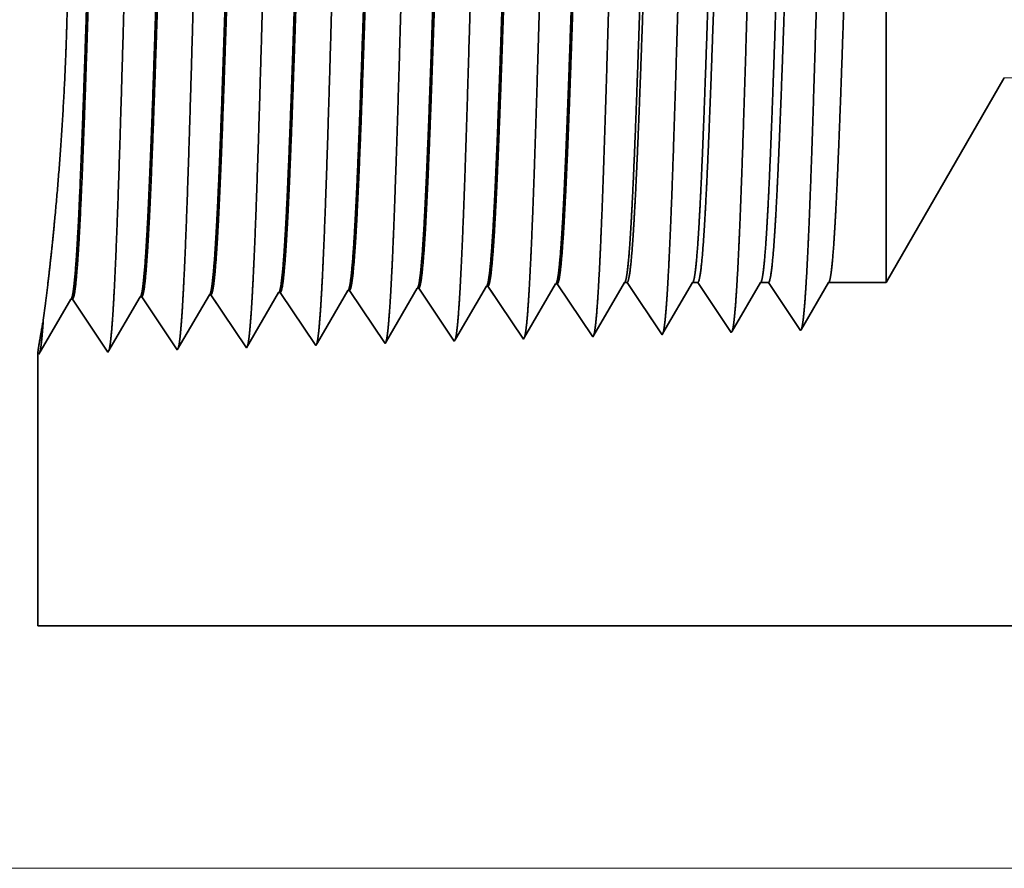
# Model space of a CAD drawing. Extents: x 0 to 10.8, y 0 to 8.3.
# Drawn here: x 1.9 to 2.5, y 0.9 to 1.4 of the extents above; entities that cross this region are included whole.
import ezdxf

# ---------------------------------------------------------------- set-up
doc = ezdxf.new("R2010")
doc.units = 0
doc.header["$MEASUREMENT"] = 0
doc.layers.get('0').update_dxf_attribs({"lineweight": 13})

# ---------------------------------------------------------------- blocks, each defined once
blk = doc.blocks.new('BLOCK19')
at = {"color": 7, "lineweight": 13, "ltscale": 0.03937}
blk.add_line((-1.1237, 0), (-3.1998, 0), dxfattribs=at)
blk = doc.blocks.new('BLOCK27')
at = {"color": 7, "lineweight": 5, "ltscale": 0.006089}
blk.add_line((-1.565, 0.6041), (-1.4432, 0.815), dxfattribs=at)
at = {"color": 7, "lineweight": 5, "ltscale": 0.03937}
for p, q in [((-1.4432, 0.815), (-0.5485, 0.815)), ((-1, 0.25), (-2.44, 0.25))]:
    blk.add_line(p, q, dxfattribs=at)
at = {"color": 7, "lineweight": 5, "ltscale": 0.000226006}
for p, q in [((-1.9819, 0.5925), (-1.9774, 0.6003)), ((-1.9956, 0.5691), (-1.991, 0.5769)), ((-2.0092, 0.5457), (-2.0047, 0.5535))]:
    blk.add_line(p, q, dxfattribs=at)
at = {"color": 7, "lineweight": 5, "ltscale": 4.1396e-05}
blk.add_line((-1.9774, 0.6003), (-1.9757, 0.6004), dxfattribs=at)
at = {"color": 7, "lineweight": 5, "ltscale": 0.000235171}
for p, q in [((-1.9757, 0.6004), (-1.9705, 0.5926)), ((-1.9043, 0.6026), (-1.8991, 0.5948))]:
    blk.add_line(p, q, dxfattribs=at)
at = {"color": 7, "lineweight": 5, "ltscale": 0.00022688}
for p, q in [((-1.9105, 0.5947), (-1.906, 0.6026)), ((-1.9242, 0.5712), (-1.9197, 0.579))]:
    blk.add_line(p, q, dxfattribs=at)
at = {"color": 7, "lineweight": 5, "ltscale": 4.13848e-05}
blk.add_line((-1.906, 0.6026), (-1.9043, 0.6026), dxfattribs=at)
at = {"color": 7, "lineweight": 5, "ltscale": 0.000224557}
for p, q in [((-1.8395, 0.5963), (-1.835, 0.6041)), ((-1.853, 0.573), (-1.8485, 0.5808)), ((-1.8621, 0.5575), (-1.8576, 0.5653)), ((-1.8666, 0.5497), (-1.8621, 0.5575))]:
    blk.add_line(p, q, dxfattribs=at)
at = {"color": 7, "lineweight": 5, "ltscale": 6.52666e-05}
blk.add_line((-1.835, 0.6041), (-1.8324, 0.6041), dxfattribs=at)
at = {"color": 7, "lineweight": 5, "ltscale": 0.000270429}
for p, q in [((-1.8324, 0.6041), (-1.8263, 0.5951)), ((-1.8143, 0.5771), (-1.8083, 0.5681))]:
    blk.add_line(p, q, dxfattribs=at)
at = {"color": 7, "lineweight": 5, "ltscale": 0.000215939}
for p, q in [((-1.7692, 0.5966), (-1.7648, 0.6041)), ((-1.7822, 0.5742), (-1.7779, 0.5817)), ((-1.7866, 0.5667), (-1.7822, 0.5742)), ((-1.7953, 0.5518), (-1.7909, 0.5593))]:
    blk.add_line(p, q, dxfattribs=at)
at = {"color": 7, "lineweight": 5, "ltscale": 0.000135114}
blk.add_line((-1.7648, 0.6041), (-1.7594, 0.6041), dxfattribs=at)
at = {"color": 7, "lineweight": 5, "ltscale": 0.000259238}
for p, q in [((-1.7594, 0.6041), (-1.7537, 0.5954)), ((-1.7479, 0.5868), (-1.7421, 0.5782)), ((-1.7421, 0.5782), (-1.7364, 0.5696)), ((-1.7364, 0.5696), (-1.7306, 0.561))]:
    blk.add_line(p, q, dxfattribs=at)
at = {"color": 7, "lineweight": 5, "ltscale": 0.000207233}
for p, q in [((-1.6989, 0.5969), (-1.6947, 0.6041)), ((-1.7114, 0.5754), (-1.7072, 0.5826))]:
    blk.add_line(p, q, dxfattribs=at)
at = {"color": 7, "lineweight": 5, "ltscale": 0.000204961}
blk.add_line((-1.6947, 0.6041), (-1.6865, 0.6041), dxfattribs=at)
at = {"color": 7, "lineweight": 5, "ltscale": 0.000248047}
for p, q in [((-1.6865, 0.6041), (-1.681, 0.5958)), ((-1.67, 0.5793), (-1.6644, 0.5711)), ((-1.6644, 0.5711), (-1.6589, 0.5628)), ((-1.6589, 0.5628), (-1.6534, 0.5546))]:
    blk.add_line(p, q, dxfattribs=at)
at = {"color": 7, "lineweight": 5, "ltscale": 0.000198454}
for p, q in [((-1.6286, 0.5972), (-1.6246, 0.6041)), ((-1.6366, 0.5835), (-1.6326, 0.5903)), ((-1.6446, 0.5698), (-1.6406, 0.5766))]:
    blk.add_line(p, q, dxfattribs=at)
at = {"color": 7, "lineweight": 5, "ltscale": 0.001489}
blk.add_line((-1.6246, 0.6041), (-1.565, 0.6041), dxfattribs=at)
at = {"color": 7, "lineweight": 5, "ltscale": 0.001646}
for p, q in [((-2.3677, 0.5323), (-2.3345, 0.5892)), ((-2.3329, 0.5892), (-2.2963, 0.5345)), ((-2.2963, 0.5345), (-2.2631, 0.5914)), ((-2.2248, 0.5367), (-2.1917, 0.5936)), ((-2.4391, 0.53), (-2.406, 0.5869)), ((-2.4043, 0.587), (-2.3677, 0.5323))]:
    blk.add_line(p, q, dxfattribs=at)
at = {"color": 7, "lineweight": 5, "ltscale": 4.14976e-05}
for p, q in [((-2.3345, 0.5892), (-2.3329, 0.5892)), ((-2.406, 0.5869), (-2.4043, 0.587))]:
    blk.add_line(p, q, dxfattribs=at)
at = {"color": 7, "lineweight": 5, "ltscale": 4.14638e-05}
blk.add_line((-2.2631, 0.5914), (-2.2615, 0.5915), dxfattribs=at)
at = {"color": 7, "lineweight": 5, "ltscale": 0.000235168}
blk.add_line((-2.2615, 0.5915), (-2.2562, 0.5836), dxfattribs=at)
at = {"color": 7, "lineweight": 5, "ltscale": 4.146e-05}
blk.add_line((-2.1917, 0.5936), (-2.19, 0.5937), dxfattribs=at)
at = {"color": 7, "lineweight": 5, "ltscale": 0.000235169}
for p, q in [((-2.19, 0.5937), (-2.1848, 0.5859)), ((-2.1186, 0.5959), (-2.1134, 0.5881)), ((-2.0472, 0.5982), (-2.0419, 0.5903))]:
    blk.add_line(p, q, dxfattribs=at)
at = {"color": 7, "lineweight": 5, "ltscale": 0.000223566}
for p, q in [((-2.1248, 0.5881), (-2.1203, 0.5959)), ((-2.1338, 0.5727), (-2.1293, 0.5804)), ((-2.1428, 0.5572), (-2.1383, 0.565))]:
    blk.add_line(p, q, dxfattribs=at)
at = {"color": 7, "lineweight": 5, "ltscale": 4.14186e-05}
blk.add_line((-2.1203, 0.5959), (-2.1186, 0.5959), dxfattribs=at)
at = {"color": 7, "lineweight": 5, "ltscale": 0.000224928}
blk.add_line((-2.0579, 0.5826), (-2.0534, 0.5903), dxfattribs=at)
at = {"color": 7, "lineweight": 5, "ltscale": 0.000224929}
for p, q in [((-2.0534, 0.5903), (-2.0488, 0.5981)), ((-2.0624, 0.5748), (-2.0579, 0.5826)), ((-2.0669, 0.567), (-2.0624, 0.5748)), ((-2.0805, 0.5437), (-2.076, 0.5515))]:
    blk.add_line(p, q, dxfattribs=at)
at = {"color": 7, "lineweight": 5, "ltscale": 4.14073e-05}
blk.add_line((-2.0488, 0.5981), (-2.0472, 0.5982), dxfattribs=at)
at = {"color": 7, "lineweight": 5, "ltscale": 0.000235184}
for p, q in [((-2.0419, 0.5903), (-2.0367, 0.5825)), ((-1.9705, 0.5926), (-1.9653, 0.5848)), ((-1.8991, 0.5948), (-1.8938, 0.587)), ((-2.2458, 0.568), (-2.2405, 0.5602)), ((-2.2301, 0.5446), (-2.2248, 0.5367))]:
    blk.add_line(p, q, dxfattribs=at)
at = {"color": 7, "lineweight": 5, "ltscale": 0.000226008}
for p, q in [((-1.9865, 0.5847), (-1.9819, 0.5925)), ((-2.0001, 0.5613), (-1.9956, 0.5691))]:
    blk.add_line(p, q, dxfattribs=at)
at = {"color": 7, "lineweight": 5, "ltscale": 0.000226881}
for p, q in [((-1.9151, 0.5869), (-1.9105, 0.5947)), ((-1.9334, 0.5555), (-1.9288, 0.5634))]:
    blk.add_line(p, q, dxfattribs=at)
at = {"color": 7, "lineweight": 5, "ltscale": 0.000224558}
blk.add_line((-1.844, 0.5885), (-1.8395, 0.5963), dxfattribs=at)
at = {"color": 7, "lineweight": 5, "ltscale": 0.000270431}
blk.add_line((-1.8263, 0.5951), (-1.8203, 0.5861), dxfattribs=at)
at = {"color": 7, "lineweight": 5, "ltscale": 0.00021594}
for p, q in [((-1.7779, 0.5817), (-1.7735, 0.5891)), ((-1.7909, 0.5593), (-1.7866, 0.5667))]:
    blk.add_line(p, q, dxfattribs=at)
at = {"color": 7, "lineweight": 5, "ltscale": 0.000215941}
blk.add_line((-1.7735, 0.5891), (-1.7692, 0.5966), dxfattribs=at)
at = {"color": 7, "lineweight": 5, "ltscale": 0.00025924}
blk.add_line((-1.7537, 0.5954), (-1.7479, 0.5868), dxfattribs=at)
at = {"color": 7, "lineweight": 5, "ltscale": 0.000207231}
for p, q in [((-1.7072, 0.5826), (-1.7031, 0.5897)), ((-1.7031, 0.5897), (-1.6989, 0.5969)), ((-1.7156, 0.5683), (-1.7114, 0.5754)), ((-1.7239, 0.5539), (-1.7197, 0.5611)), ((-1.7197, 0.5611), (-1.7156, 0.5683))]:
    blk.add_line(p, q, dxfattribs=at)
at = {"color": 7, "lineweight": 5, "ltscale": 0.000248046}
blk.add_line((-1.681, 0.5958), (-1.6755, 0.5876), dxfattribs=at)
at = {"color": 7, "lineweight": 5, "ltscale": 0.000198453}
blk.add_line((-1.6326, 0.5903), (-1.6286, 0.5972), dxfattribs=at)
at = {"color": 7, "lineweight": 5, "ltscale": 0.000235185}
for p, q in [((-2.2562, 0.5836), (-2.251, 0.5758)), ((-2.1848, 0.5859), (-2.1796, 0.5781)), ((-2.1134, 0.5881), (-2.1081, 0.5803)), ((-2.1081, 0.5803), (-2.1029, 0.5725)), ((-2.0367, 0.5825), (-2.0315, 0.5747)), ((-1.9653, 0.5848), (-1.96, 0.5769)), ((-1.8886, 0.5792), (-1.8834, 0.5714)), ((-2.1743, 0.5702), (-2.1691, 0.5624)), ((-1.9548, 0.5691), (-1.9496, 0.5613)), ((-2.0977, 0.5647), (-2.0924, 0.5568)), ((-2.0262, 0.5669), (-2.021, 0.5591)), ((-1.9496, 0.5613), (-1.9443, 0.5535)), ((-1.8781, 0.5635), (-1.8729, 0.5557)), ((-2.2353, 0.5524), (-2.2301, 0.5446)), ((-2.0158, 0.5513), (-2.0105, 0.5434)), ((-1.9443, 0.5535), (-1.9391, 0.5457)), ((-1.8729, 0.5557), (-1.8677, 0.5479))]:
    blk.add_line(p, q, dxfattribs=at)
at = {"color": 7, "lineweight": 5, "ltscale": 0.000223565}
for p, q in [((-2.1293, 0.5804), (-2.1248, 0.5881)), ((-2.1383, 0.565), (-2.1338, 0.5727)), ((-2.1518, 0.5418), (-2.1473, 0.5495))]:
    blk.add_line(p, q, dxfattribs=at)
at = {"color": 7, "lineweight": 5, "ltscale": 0.000226005}
for p, q in [((-1.991, 0.5769), (-1.9865, 0.5847)), ((-2.0047, 0.5535), (-2.0001, 0.5613))]:
    blk.add_line(p, q, dxfattribs=at)
at = {"color": 7, "lineweight": 5, "ltscale": 0.000226878}
for p, q in [((-1.9197, 0.579), (-1.9151, 0.5869)), ((-1.9379, 0.5477), (-1.9334, 0.5555))]:
    blk.add_line(p, q, dxfattribs=at)
at = {"color": 7, "lineweight": 5, "ltscale": 0.000235187}
blk.add_line((-1.8938, 0.587), (-1.8886, 0.5792), dxfattribs=at)
at = {"color": 7, "lineweight": 5, "ltscale": 0.000224559}
for p, q in [((-1.8485, 0.5808), (-1.844, 0.5885)), ((-1.8576, 0.5653), (-1.853, 0.573))]:
    blk.add_line(p, q, dxfattribs=at)
at = {"color": 7, "lineweight": 5, "ltscale": 0.00027043}
for p, q in [((-1.8203, 0.5861), (-1.8143, 0.5771)), ((-1.8083, 0.5681), (-1.8023, 0.5591))]:
    blk.add_line(p, q, dxfattribs=at)
at = {"color": 7, "lineweight": 5, "ltscale": 0.000248049}
blk.add_line((-1.6755, 0.5876), (-1.67, 0.5793), dxfattribs=at)
at = {"color": 7, "lineweight": 5, "ltscale": 0.000198452}
for p, q in [((-1.6406, 0.5766), (-1.6366, 0.5835)), ((-1.6486, 0.5629), (-1.6446, 0.5698)), ((-1.6525, 0.556), (-1.6486, 0.5629))]:
    blk.add_line(p, q, dxfattribs=at)
at = {"color": 7, "lineweight": 5, "ltscale": 0.000235183}
for p, q in [((-2.251, 0.5758), (-2.2458, 0.568)), ((-2.1796, 0.5781), (-2.1743, 0.5702)), ((-2.1029, 0.5725), (-2.0977, 0.5647)), ((-2.2405, 0.5602), (-2.2353, 0.5524)), ((-2.1691, 0.5624), (-2.1639, 0.5546)), ((-2.021, 0.5591), (-2.0158, 0.5513)), ((-2.1639, 0.5546), (-2.1586, 0.5468)), ((-2.0924, 0.5568), (-2.0872, 0.549))]:
    blk.add_line(p, q, dxfattribs=at)
at = {"color": 7, "lineweight": 5, "ltscale": 0.000235186}
for p, q in [((-2.0315, 0.5747), (-2.0262, 0.5669)), ((-1.96, 0.5769), (-1.9548, 0.5691)), ((-1.8834, 0.5714), (-1.8781, 0.5635)), ((-2.0872, 0.549), (-2.082, 0.5412)), ((-2.1586, 0.5468), (-2.1534, 0.539))]:
    blk.add_line(p, q, dxfattribs=at)
at = {"color": 7, "lineweight": 5, "ltscale": 0.000226879}
blk.add_line((-1.9288, 0.5634), (-1.9242, 0.5712), dxfattribs=at)
at = {"color": 7, "lineweight": 5, "ltscale": 0.00022493}
blk.add_line((-2.076, 0.5515), (-2.0715, 0.5592), dxfattribs=at)
at = {"color": 7, "lineweight": 5, "ltscale": 0.000224927}
blk.add_line((-2.0715, 0.5592), (-2.0669, 0.567), dxfattribs=at)
at = {"color": 7, "lineweight": 5, "ltscale": 0.000270428}
blk.add_line((-1.8023, 0.5591), (-1.7963, 0.5501), dxfattribs=at)
at = {"color": 7, "lineweight": 5, "ltscale": 0.000259237}
blk.add_line((-1.7306, 0.561), (-1.7248, 0.5524), dxfattribs=at)
at = {"color": 7, "lineweight": 5, "ltscale": 0.000223564}
blk.add_line((-2.1473, 0.5495), (-2.1428, 0.5572), dxfattribs=at)
at = {"color": 7, "lineweight": 5, "ltscale": 5.30749e-05}
blk.add_line((-1.8677, 0.5479), (-1.8666, 0.5497), dxfattribs=at)
at = {"color": 7, "lineweight": 5, "ltscale": 4.88264e-05}
blk.add_line((-1.7963, 0.5501), (-1.7953, 0.5518), dxfattribs=at)
at = {"color": 7, "lineweight": 5, "ltscale": 4.52065e-05}
blk.add_line((-1.7248, 0.5524), (-1.7239, 0.5539), dxfattribs=at)
at = {"color": 7, "lineweight": 5, "ltscale": 4.2082e-05}
blk.add_line((-1.6534, 0.5546), (-1.6525, 0.556), dxfattribs=at)
at = {"color": 7, "lineweight": 5, "ltscale": 8.1317e-05}
blk.add_line((-2.1534, 0.539), (-2.1518, 0.5418), dxfattribs=at)
at = {"color": 7, "lineweight": 5, "ltscale": 7.17777e-05}
blk.add_line((-2.082, 0.5412), (-2.0805, 0.5437), dxfattribs=at)
at = {"color": 7, "lineweight": 5, "ltscale": 6.42385e-05}
blk.add_line((-2.0105, 0.5434), (-2.0092, 0.5457), dxfattribs=at)
at = {"color": 7, "lineweight": 5, "ltscale": 5.81275e-05}
blk.add_line((-1.9391, 0.5457), (-1.9379, 0.5477), dxfattribs=at)
at = {"color": 7, "lineweight": 5, "ltscale": 0.007034}
blk.add_line((-2.44, 0.25), (-2.44, 0.5314), dxfattribs=at)
at = {"color": 7, "lineweight": 5, "ltscale": 4.01111e-05}
blk.add_line((-2.44, 0.5314), (-2.4391, 0.53), dxfattribs=at)

msp = doc.modelspace()

# ---------------------------------------------------------------- linework, layer by layer
at = {"color": 7, "lineweight": 35, "ltscale": 0.007911}
msp.add_line((2.46374, 1.24047), (2.46374, 1.55693), dxfattribs=at)
at = {"color": 7, "lineweight": 35, "ltscale": 0.003877}
msp.add_line((2.54128, 1.37478), (2.46374, 1.24047), dxfattribs=at)
at = {"color": 7, "lineweight": 35, "ltscale": 0.000996492}
msp.add_line((2.09012, 1.20081), (2.11018, 1.23525), dxfattribs=at)
at = {"color": 7, "lineweight": 35, "ltscale": 2.63739e-05}
msp.add_line((2.11123, 1.23529), (2.11018, 1.23525), dxfattribs=at)
at = {"color": 7, "lineweight": 35, "ltscale": 0.001048}
for p, q in [((2.11123, 1.23529), (2.13456, 1.20044)), ((2.15672, 1.23671), (2.18004, 1.20186)), ((2.2022, 1.23813), (2.22552, 1.20328)), ((2.24768, 1.23955), (2.27101, 1.20471)), ((1.90715, 1.19334), (1.92825, 1.22957)), ((1.92931, 1.2296), (1.95263, 1.19476)), ((1.95263, 1.19476), (1.97373, 1.23099)), ((1.97479, 1.23102), (1.99811, 1.19618)), ((1.99811, 1.19618), (2.01921, 1.23241)), ((2.02027, 1.23244), (2.04359, 1.1976)), ((2.04359, 1.1976), (2.0647, 1.23383)), ((2.06575, 1.23387), (2.08908, 1.19902))]:
    msp.add_line(p, q, dxfattribs=at)
at = {"color": 7, "lineweight": 35, "ltscale": 0.001003}
msp.add_line((2.13548, 1.20202), (2.15566, 1.23668), dxfattribs=at)
at = {"color": 7, "lineweight": 35, "ltscale": 2.6367e-05}
msp.add_line((2.15672, 1.23671), (2.15566, 1.23668), dxfattribs=at)
at = {"color": 7, "lineweight": 35, "ltscale": 0.001007}
msp.add_line((2.18087, 1.20328), (2.20115, 1.2381), dxfattribs=at)
at = {"color": 7, "lineweight": 35, "ltscale": 2.63599e-05}
msp.add_line((2.2022, 1.23813), (2.20115, 1.2381), dxfattribs=at)
at = {"color": 7, "lineweight": 35, "ltscale": 0.001011}
msp.add_line((2.22627, 1.20456), (2.24663, 1.23952), dxfattribs=at)
at = {"color": 7, "lineweight": 35, "ltscale": 2.63528e-05}
msp.add_line((2.24768, 1.23955), (2.24663, 1.23952), dxfattribs=at)
at = {"color": 7, "lineweight": 35, "ltscale": 0.001001}
msp.add_line((2.27169, 1.20587), (2.29184, 1.24047), dxfattribs=at)
at = {"color": 7, "lineweight": 35, "ltscale": 4.15586e-05}
msp.add_line((2.29184, 1.24047), (2.2935, 1.24047), dxfattribs=at)
at = {"color": 7, "lineweight": 35, "ltscale": 0.001033}
msp.add_line((2.2935, 1.24047), (2.31649, 1.20613), dxfattribs=at)
at = {"color": 7, "lineweight": 35, "ltscale": 0.000962501}
msp.add_line((2.31711, 1.2072), (2.33649, 1.24047), dxfattribs=at)
at = {"color": 7, "lineweight": 35, "ltscale": 8.60338e-05}
msp.add_line((2.33649, 1.24047), (2.33993, 1.24047), dxfattribs=at)
at = {"color": 7, "lineweight": 35, "ltscale": 0.000990422}
msp.add_line((2.33993, 1.24047), (2.36197, 1.20755), dxfattribs=at)
at = {"color": 7, "lineweight": 35, "ltscale": 0.000923687}
msp.add_line((2.36255, 1.20854), (2.38115, 1.24047), dxfattribs=at)
at = {"color": 7, "lineweight": 35, "ltscale": 0.00013051}
msp.add_line((2.38115, 1.24047), (2.38637, 1.24047), dxfattribs=at)
at = {"color": 7, "lineweight": 35, "ltscale": 0.000947665}
msp.add_line((2.38637, 1.24047), (2.40745, 1.20897), dxfattribs=at)
at = {"color": 7, "lineweight": 35, "ltscale": 0.000884557}
msp.add_line((2.40799, 1.2099), (2.4258, 1.24047), dxfattribs=at)
at = {"color": 7, "lineweight": 35, "ltscale": 0.000948427}
msp.add_line((2.4258, 1.24047), (2.46374, 1.24047), dxfattribs=at)
at = {"color": 7, "lineweight": 35, "ltscale": 2.64247e-05}
msp.add_line((1.92931, 1.2296), (1.92825, 1.22957), dxfattribs=at)
at = {"color": 7, "lineweight": 35, "ltscale": 2.64248e-05}
msp.add_line((1.97479, 1.23102), (1.97373, 1.23099), dxfattribs=at)
at = {"color": 7, "lineweight": 35, "ltscale": 2.64035e-05}
msp.add_line((2.02027, 1.23244), (2.01921, 1.23241), dxfattribs=at)
at = {"color": 7, "lineweight": 35, "ltscale": 2.64002e-05}
msp.add_line((2.06575, 1.23387), (2.0647, 1.23383), dxfattribs=at)
at = {"color": 7, "lineweight": 35, "ltscale": 0.00027611}
msp.add_line((1.91016, 1.21565), (1.91157, 1.2266), dxfattribs=at)
at = {"color": 7, "lineweight": 35, "ltscale": 2.67953e-05}
msp.add_line((2.40745, 1.20897), (2.40799, 1.2099), dxfattribs=at)
at = {"color": 7, "lineweight": 35, "ltscale": 4.09033e-05}
msp.add_line((2.18004, 1.20186), (2.18087, 1.20328), dxfattribs=at)
at = {"color": 7, "lineweight": 35, "ltscale": 3.7012e-05}
msp.add_line((2.22552, 1.20328), (2.22627, 1.20456), dxfattribs=at)
at = {"color": 7, "lineweight": 35, "ltscale": 3.37944e-05}
msp.add_line((2.27101, 1.20471), (2.27169, 1.20587), dxfattribs=at)
at = {"color": 7, "lineweight": 35, "ltscale": 3.10896e-05}
msp.add_line((2.31649, 1.20613), (2.31711, 1.2072), dxfattribs=at)
at = {"color": 7, "lineweight": 35, "ltscale": 2.8784e-05}
msp.add_line((2.36197, 1.20755), (2.36255, 1.20854), dxfattribs=at)
at = {"color": 7, "lineweight": 35, "ltscale": 5.17779e-05}
msp.add_line((2.08908, 1.19902), (2.09012, 1.20081), dxfattribs=at)
at = {"color": 7, "lineweight": 35, "ltscale": 4.57047e-05}
msp.add_line((2.13456, 1.20044), (2.13548, 1.20202), dxfattribs=at)
at = {"color": 7, "lineweight": 35, "ltscale": 0.004479}
msp.add_line((1.90658, 1.19418), (1.90658, 1.01502), dxfattribs=at)
at = {"color": 7, "lineweight": 35, "ltscale": 2.55399e-05}
msp.add_line((1.90658, 1.19418), (1.90715, 1.19334), dxfattribs=at)
at = {"color": 7, "lineweight": 35, "ltscale": 0.03937}
msp.add_line((1.90658, 1.01502), (2.8235, 1.01502), dxfattribs=at)
for points in [[(2.11018, 1.23525, 0.242834), (2.11058, 1.23561)], [(2.15566, 1.23667, 0.242782), (2.15606, 1.23703)], [(2.20115, 1.23809, 0.242831), (2.20155, 1.23846)], [(2.24663, 1.23951, 0.242827), (2.24703, 1.23988)], [(2.29184, 1.24046, 0.251273), (2.29224, 1.24082)], [(2.33649, 1.24046, 0.251269), (2.33689, 1.24082)], [(2.38115, 1.24046, 0.25136), (2.38155, 1.24082)], [(2.4258, 1.24046, 0.251222), (2.4262, 1.24082)], [(1.92825, 1.22956, 0.243292), (1.92864, 1.22991)], [(1.97373, 1.23098, 0.24338), (1.97412, 1.23134)], [(2.01922, 1.23241, 0.243523), (2.01961, 1.23276)], [(2.0647, 1.23383, 0.243669), (2.06509, 1.23418)]]:
    msp.add_lwpolyline(points, format="xyb", dxfattribs=at)
for points, knots in [([(1.95625, 1.22664), (1.95794, 1.25568), (1.95944, 1.29695), (1.96081, 1.34125), (1.96333, 1.4297), (1.96581, 1.51964), (1.967, 1.56116), (1.96892, 1.62239), (1.97111, 1.67138), (1.97188, 1.68594), (1.97292, 1.70071), (1.97401, 1.70897), (1.97425, 1.71045), (1.9745, 1.71157), (1.97474, 1.71233)], [0, 0, 0, 0, 0, 0, 12.663462, 12.663462, 12.663462, 24.38657, 24.38657, 24.38657, 30.203845, 30.203845, 30.203845, 31.844187, 31.844187, 31.844187, 31.844187, 31.844187, 31.844187]), ([(2.00173, 1.22789), (2.00342, 1.25685), (2.00493, 1.29803), (2.0063, 1.34221), (2.00883, 1.4303), (2.01131, 1.51983), (2.0125, 1.56109), (2.01442, 1.62195), (2.01661, 1.67056), (2.01738, 1.685), (2.01842, 1.69955), (2.0195, 1.70764), (2.01974, 1.70908), (2.01998, 1.71016), (2.02022, 1.7109)], [0, 0, 0, 0, 0, 0, 12.623895, 12.623895, 12.623895, 24.27541, 24.27541, 24.27541, 30.061996, 30.061996, 30.061996, 31.656283, 31.656283, 31.656283, 31.656283, 31.656283, 31.656283]), ([(2.04721, 1.22913), (2.04891, 1.25801), (2.05042, 1.29911), (2.0518, 1.34317), (2.05432, 1.4309), (2.05681, 1.52002), (2.058, 1.56102), (2.05991, 1.6215), (2.06211, 1.66974), (2.06288, 1.68406), (2.06391, 1.69838), (2.065, 1.70632), (2.06523, 1.7077), (2.06547, 1.70876), (2.0657, 1.70948)], [0, 0, 0, 0, 0, 0, 12.584304, 12.584304, 12.584304, 24.164242, 24.164242, 24.164242, 29.920077, 29.920077, 29.920077, 31.470484, 31.470484, 31.470484, 31.470484, 31.470484, 31.470484]), ([(2.0927, 1.23038), (2.0944, 1.25918), (2.09591, 1.30019), (2.09729, 1.34413), (2.09982, 1.4315), (2.1023, 1.52021), (2.1035, 1.56096), (2.10541, 1.62105), (2.10761, 1.66891), (2.10838, 1.68312), (2.10941, 1.69722), (2.11049, 1.70499), (2.11072, 1.70633), (2.11095, 1.70735), (2.11118, 1.70805)], [0, 0, 0, 0, 0, 0, 12.54463, 12.54463, 12.54463, 24.052913, 24.052913, 24.052913, 29.77799, 29.77799, 29.77799, 31.284588, 31.284588, 31.284588, 31.284588, 31.284588, 31.284588]), ([(2.13818, 1.23163), (2.13942, 1.25248), (2.14055, 1.27978), (2.14161, 1.30996), (2.14403, 1.38582), (2.14628, 1.46687), (2.14758, 1.51305), (2.14965, 1.58364), (2.15198, 1.64415), (2.15284, 1.66344), (2.1541, 1.68617), (2.15546, 1.70007), (2.15586, 1.70319), (2.15626, 1.70539), (2.15666, 1.70663)], [0, 0, 0, 0, 0, 0, 9.081334, 9.081334, 9.081334, 21.82547, 21.82547, 21.82547, 28.485017, 28.485017, 28.485017, 31.112891, 31.112891, 31.112891, 31.112891, 31.112891, 31.112891]), ([(2.18366, 1.23288), (2.1849, 1.25369), (2.18604, 1.28095), (2.18711, 1.31109), (2.18952, 1.38667), (2.19178, 1.46739), (2.19308, 1.51327), (2.19515, 1.58344), (2.19748, 1.64352), (2.19834, 1.66267), (2.1996, 1.68511), (2.20096, 1.69878), (2.20135, 1.70183), (2.20174, 1.70398), (2.20214, 1.7052)], [0, 0, 0, 0, 0, 0, 9.060385, 9.060385, 9.060385, 21.729003, 21.729003, 21.729003, 28.349365, 28.349365, 28.349365, 30.927442, 30.927442, 30.927442, 30.927442, 30.927442, 30.927442]), ([(2.22914, 1.23412), (2.23039, 1.25489), (2.23154, 1.28212), (2.2326, 1.31222), (2.23502, 1.38753), (2.23728, 1.4679), (2.23857, 1.5135), (2.24064, 1.58323), (2.24298, 1.64289), (2.24384, 1.66189), (2.2451, 1.68404), (2.24645, 1.6975), (2.24684, 1.70047), (2.24722, 1.70257), (2.24762, 1.70377)], [0, 0, 0, 0, 0, 0, 9.039376, 9.039376, 9.039376, 21.632404, 21.632404, 21.632404, 28.213548, 28.213548, 28.213548, 30.741959, 30.741959, 30.741959, 30.741959, 30.741959, 30.741959]), ([(2.27463, 1.23537), (2.27588, 1.2561), (2.27703, 1.2833), (2.2781, 1.31335), (2.28052, 1.38838), (2.28278, 1.46841), (2.28407, 1.51372), (2.28614, 1.58303), (2.28849, 1.64226), (2.28934, 1.66112), (2.29059, 1.68297), (2.29195, 1.69621), (2.29232, 1.6991), (2.29271, 1.70116), (2.29309, 1.70235)], [0, 0, 0, 0, 0, 0, 9.018281, 9.018281, 9.018281, 21.535641, 21.535641, 21.535641, 28.077541, 28.077541, 28.077541, 30.556433, 30.556433, 30.556433, 30.556433, 30.556433, 30.556433]), ([(2.32011, 1.23662), (2.32136, 1.25731), (2.32252, 1.28447), (2.32359, 1.31448), (2.32601, 1.38923), (2.32828, 1.46891), (2.32957, 1.51394), (2.33164, 1.58282), (2.33399, 1.64162), (2.33484, 1.66034), (2.33609, 1.6819), (2.33744, 1.69492), (2.33781, 1.69774), (2.33819, 1.69976), (2.33857, 1.70092)], [0, 0, 0, 0, 0, 0, 8.99716, 8.99716, 8.99716, 21.438827, 21.438827, 21.438827, 27.941441, 27.941441, 27.941441, 30.370918, 30.370918, 30.370918, 30.370918, 30.370918, 30.370918]), ([(2.36559, 1.23786), (2.36685, 1.25851), (2.36801, 1.28564), (2.36908, 1.31561), (2.37151, 1.39008), (2.37378, 1.46942), (2.37507, 1.51416), (2.37714, 1.58261), (2.37949, 1.64099), (2.38035, 1.65956), (2.38159, 1.68083), (2.38294, 1.69363), (2.3833, 1.69638), (2.38368, 1.69835), (2.38405, 1.6995)], [0, 0, 0, 0, 0, 0, 8.975994, 8.975994, 8.975994, 21.341925, 21.341925, 21.341925, 27.805222, 27.805222, 27.805222, 30.185397, 30.185397, 30.185397, 30.185397, 30.185397, 30.185397]), ([(2.41107, 1.23911), (2.41234, 1.25972), (2.4135, 1.28682), (2.41458, 1.31674), (2.417, 1.39093), (2.41928, 1.46993), (2.42057, 1.51437), (2.42264, 1.58241), (2.42499, 1.64035), (2.42585, 1.65877), (2.42709, 1.67976), (2.42843, 1.69234), (2.42879, 1.69502), (2.42916, 1.69694), (2.42953, 1.69807)], [0, 0, 0, 0, 0, 0, 8.954775, 8.954775, 8.954775, 21.244876, 21.244876, 21.244876, 27.668817, 27.668817, 27.668817, 29.999835, 29.999835, 29.999835, 29.999835, 29.999835, 29.999835]), ([(1.95099, 1.67848), (1.95034, 1.67849), (1.94968, 1.67623), (1.94903, 1.67168), (1.94722, 1.65286), (1.9455, 1.62014), (1.94442, 1.59439), (1.94196, 1.52848), (1.93961, 1.45414), (1.93822, 1.40996), (1.93619, 1.34835), (1.93404, 1.29683), (1.93333, 1.28157), (1.93261, 1.26821), (1.93187, 1.25719)], [0, 0, 0, 0, 0, 0, 6.134008, 6.134008, 6.134008, 17.347192, 17.347192, 17.347192, 32.696192, 32.696192, 32.696192, 39.984333, 39.984333, 39.984333, 39.984333, 39.984333, 39.984333]), ([(1.95169, 1.67818), (1.95105, 1.67722), (1.9504, 1.67405), (1.94977, 1.66869), (1.9483, 1.65166), (1.9469, 1.62581), (1.94611, 1.60849), (1.94358, 1.54652), (1.9412, 1.47164), (1.93953, 1.41729), (1.93728, 1.34775), (1.93487, 1.29205), (1.93423, 1.27879), (1.93359, 1.26707), (1.93293, 1.25723)], [0, 0, 0, 0, 0, 0, 6.019106, 6.019106, 6.019106, 14.09275, 14.09275, 14.09275, 32.715417, 32.715417, 32.715417, 39.209453, 39.209453, 39.209453, 39.209453, 39.209453, 39.209453]), ([(1.99647, 1.67705), (1.99582, 1.67707), (1.99516, 1.67481), (1.99451, 1.67026), (1.99269, 1.65143), (1.99097, 1.61869), (1.98987, 1.59292), (1.98741, 1.52716), (1.98506, 1.45306), (1.98366, 1.40891), (1.98164, 1.348), (1.97949, 1.29719), (1.9788, 1.28229), (1.97808, 1.26923), (1.97735, 1.25844)], [0, 0, 0, 0, 0, 0, 6.135589, 6.135589, 6.135589, 17.359491, 17.359491, 17.359491, 32.660082, 32.660082, 32.660082, 39.82169, 39.82169, 39.82169, 39.82169, 39.82169, 39.82169]), ([(1.99717, 1.67676), (1.99653, 1.6758), (1.99588, 1.67262), (1.99524, 1.66726), (1.99377, 1.65022), (1.99236, 1.62435), (1.99157, 1.60702), (1.99008, 1.57064), (1.98864, 1.52983), (1.98795, 1.50936), (1.98628, 1.45832), (1.98462, 1.40666), (1.98361, 1.37621), (1.98201, 1.33103), (1.98033, 1.2926), (1.9797, 1.27961), (1.97906, 1.26814), (1.97841, 1.25848)], [0, 0, 0, 0, 0, 0, 6.02087, 6.02087, 6.02087, 14.101601, 14.101601, 14.101601, 21.702927, 21.702927, 21.702927, 32.740167, 32.740167, 32.740167, 39.133236, 39.133236, 39.133236, 39.133236, 39.133236, 39.133236]), ([(2.04196, 1.67563), (2.0413, 1.67565), (2.04064, 1.67339), (2.03999, 1.66883), (2.03816, 1.65), (2.03643, 1.61725), (2.03533, 1.59146), (2.03351, 1.54299), (2.03175, 1.49005), (2.03099, 1.46694), (2.02919, 1.41118), (2.02736, 1.35718), (2.02626, 1.32711), (2.02491, 1.29507), (2.0235, 1.27012), (2.02328, 1.26644), (2.02306, 1.26296), (2.02283, 1.25968)], [0, 0, 0, 0, 0, 0, 6.137308, 6.137308, 6.137308, 17.372293, 17.372293, 17.372293, 25.696143, 25.696143, 25.696143, 37.58496, 37.58496, 37.58496, 39.763391, 39.763391, 39.763391, 39.763391, 39.763391, 39.763391]), ([(2.04265, 1.67534), (2.042, 1.67437), (2.04136, 1.67119), (2.04071, 1.66582), (2.03924, 1.64878), (2.03783, 1.6229), (2.03703, 1.60556), (2.03553, 1.56919), (2.03409, 1.52843), (2.0334, 1.50801), (2.03173, 1.4572), (2.03006, 1.40583), (2.02905, 1.37563), (2.02746, 1.33103), (2.02579, 1.29314), (2.02517, 1.28044), (2.02453, 1.26921), (2.02389, 1.25972)], [0, 0, 0, 0, 0, 0, 6.022748, 6.022748, 6.022748, 14.110836, 14.110836, 14.110836, 21.705296, 21.705296, 21.705296, 32.696525, 32.696525, 32.696525, 38.98806, 38.98806, 38.98806, 38.98806, 38.98806, 38.98806]), ([(2.08744, 1.67421), (2.08678, 1.67423), (2.08612, 1.67196), (2.08546, 1.66741), (2.08363, 1.64857), (2.08189, 1.6158), (2.08079, 1.58998), (2.07896, 1.54154), (2.07719, 1.48867), (2.07643, 1.46556), (2.07463, 1.41013), (2.07279, 1.35655), (2.07169, 1.3268), (2.07035, 1.29534), (2.06896, 1.27088), (2.06874, 1.26738), (2.06853, 1.26406), (2.06832, 1.26093)], [0, 0, 0, 0, 0, 0, 6.139146, 6.139146, 6.139146, 17.385582, 17.385582, 17.385582, 25.704551, 25.704551, 25.704551, 37.526584, 37.526584, 37.526584, 39.613946, 39.613946, 39.613946, 39.613946, 39.613946, 39.613946]), ([(2.08813, 1.67391), (2.08748, 1.67294), (2.08683, 1.66976), (2.08619, 1.66439), (2.0847, 1.64733), (2.08329, 1.62144), (2.08249, 1.60409), (2.08099, 1.56775), (2.07954, 1.52702), (2.07885, 1.50666), (2.07717, 1.45608), (2.07551, 1.405), (2.0745, 1.37506), (2.07291, 1.33104), (2.07125, 1.29369), (2.07063, 1.28127), (2.07001, 1.27028), (2.06937, 1.26097)], [0, 0, 0, 0, 0, 0, 6.024781, 6.024781, 6.024781, 14.120514, 14.120514, 14.120514, 21.708354, 21.708354, 21.708354, 32.654918, 32.654918, 32.654918, 38.845, 38.845, 38.845, 38.845, 38.845, 38.845]), ([(2.13292, 1.67279), (2.13226, 1.67281), (2.1316, 1.67054), (2.13094, 1.66599), (2.12909, 1.64714), (2.12736, 1.61436), (2.12625, 1.58851), (2.12441, 1.54009), (2.12263, 1.48728), (2.12187, 1.46419), (2.11989, 1.40368), (2.11787, 1.34549), (2.11657, 1.31149), (2.11521, 1.28268), (2.1138, 1.26218)], [0, 0, 0, 0, 0, 0, 6.141134, 6.141134, 6.141134, 17.39941, 17.39941, 17.39941, 25.714372, 25.714372, 25.714372, 39.440657, 39.440657, 39.440657, 39.440657, 39.440657, 39.440657]), ([(2.13361, 1.67249), (2.13296, 1.67152), (2.13231, 1.66833), (2.13166, 1.66296), (2.13017, 1.64589), (2.12875, 1.61998), (2.12794, 1.60262), (2.12644, 1.5663), (2.12499, 1.52562), (2.1243, 1.5053), (2.12262, 1.45496), (2.12095, 1.40417), (2.11994, 1.3745), (2.11836, 1.33104), (2.1167, 1.29425), (2.1161, 1.28211), (2.11548, 1.27134), (2.11486, 1.26222)], [0, 0, 0, 0, 0, 0, 6.026926, 6.026926, 6.026926, 14.130591, 14.130591, 14.130591, 21.712013, 21.712013, 21.712013, 32.61353, 32.61353, 32.61353, 38.701775, 38.701775, 38.701775, 38.701775, 38.701775, 38.701775]), ([(2.1784, 1.67137), (2.17774, 1.67139), (2.17707, 1.66912), (2.17641, 1.66457), (2.17523, 1.65248), (2.17408, 1.63467), (2.17359, 1.62595), (2.17249, 1.60404), (2.17139, 1.5781), (2.17082, 1.56335), (2.16986, 1.53744), (2.16894, 1.51094), (2.16862, 1.50171), (2.16786, 1.47915), (2.1671, 1.45627), (2.16672, 1.44492), (2.16595, 1.42199), (2.16519, 1.39944), (2.16486, 1.38993), (2.16377, 1.3591), (2.16263, 1.32922), (2.16187, 1.31075), (2.16089, 1.28995), (2.15991, 1.27312), (2.1597, 1.2697), (2.15949, 1.26647), (2.15928, 1.26342)], [0, 0, 0, 0, 0, 0, 6.143244, 6.143244, 6.143244, 11.160624, 11.160624, 11.160624, 16.96419, 16.96419, 16.96419, 21.189751, 21.189751, 21.189751, 25.324315, 25.324315, 25.324315, 29.584492, 29.584492, 29.584492, 37.085302, 37.085302, 37.085302, 39.12927, 39.12927, 39.12927, 39.12927, 39.12927, 39.12927]), ([(2.17909, 1.67107), (2.17844, 1.67009), (2.17778, 1.66691), (2.17713, 1.66152), (2.17596, 1.64813), (2.17483, 1.62931), (2.17433, 1.61995), (2.17319, 1.59613), (2.17207, 1.56845), (2.17147, 1.55257), (2.17051, 1.52612), (2.16958, 1.4991), (2.16922, 1.48842), (2.16849, 1.46644), (2.16775, 1.4443), (2.16738, 1.43319), (2.16665, 1.41134), (2.16591, 1.38995), (2.16552, 1.37883), (2.16447, 1.34962), (2.16337, 1.3215), (2.16263, 1.30423), (2.16172, 1.2858), (2.16082, 1.27082), (2.16066, 1.26826), (2.1605, 1.26581), (2.16034, 1.26347)], [0, 0, 0, 0, 0, 0, 6.029195, 6.029195, 6.029195, 11.087769, 11.087769, 11.087769, 17.211827, 17.211827, 17.211827, 21.221954, 21.221954, 21.221954, 25.274426, 25.274426, 25.274426, 29.2479, 29.2479, 29.2479, 36.470214, 36.470214, 36.470214, 38.03719, 38.03719, 38.03719, 38.03719, 38.03719, 38.03719]), ([(2.22389, 1.66995), (2.22322, 1.66997), (2.22255, 1.6677), (2.22189, 1.66314), (2.2207, 1.65106), (2.21955, 1.63325), (2.21906, 1.62454), (2.21795, 1.6026), (2.21685, 1.57663), (2.21627, 1.56187), (2.21531, 1.53599), (2.21438, 1.50955), (2.21407, 1.5004), (2.21331, 1.47795), (2.21254, 1.45521), (2.21217, 1.44394), (2.2114, 1.42118), (2.21064, 1.39883), (2.21031, 1.3893), (2.20922, 1.35875), (2.20808, 1.32916), (2.20732, 1.31091), (2.20635, 1.29051), (2.20538, 1.27399), (2.20517, 1.27071), (2.20497, 1.2676), (2.20476, 1.26467)], [0, 0, 0, 0, 0, 0, 6.145481, 6.145481, 6.145481, 11.164853, 11.164853, 11.164853, 16.981614, 16.981614, 16.981614, 21.194131, 21.194131, 21.194131, 25.312719, 25.312719, 25.312719, 29.545919, 29.545919, 29.545919, 37.004601, 37.004601, 37.004601, 38.980481, 38.980481, 38.980481, 38.980481, 38.980481, 38.980481]), ([(2.22457, 1.66964), (2.22391, 1.66867), (2.22326, 1.66548), (2.22261, 1.66009), (2.22143, 1.6467), (2.2203, 1.62787), (2.2198, 1.61851), (2.21864, 1.59464), (2.21752, 1.56692), (2.21691, 1.551), (2.21596, 1.52462), (2.21503, 1.49766), (2.21466, 1.4869), (2.21393, 1.46508), (2.21319, 1.44312), (2.21282, 1.43208), (2.21209, 1.41047), (2.21136, 1.38931), (2.21096, 1.37804), (2.20977, 1.34517), (2.2085, 1.31375), (2.2076, 1.294), (2.20672, 1.27768), (2.20582, 1.26472)], [0, 0, 0, 0, 0, 0, 6.031631, 6.031631, 6.031631, 11.090403, 11.090403, 11.090403, 17.237169, 17.237169, 17.237169, 21.219053, 21.219053, 21.219053, 25.255005, 25.255005, 25.255005, 29.186359, 29.186359, 29.186359, 37.892159, 37.892159, 37.892159, 37.892159, 37.892159, 37.892159]), ([(2.26937, 1.66853), (2.2687, 1.66854), (2.26803, 1.66628), (2.26736, 1.66172), (2.26617, 1.64964), (2.26502, 1.63183), (2.26453, 1.62312), (2.26341, 1.60116), (2.26231, 1.57516), (2.26172, 1.56037), (2.26076, 1.53455), (2.25983, 1.50817), (2.25951, 1.49906), (2.25875, 1.47674), (2.25799, 1.45414), (2.25761, 1.44294), (2.25685, 1.42038), (2.25609, 1.39823), (2.25575, 1.38865), (2.25467, 1.35839), (2.25353, 1.3291), (2.25276, 1.31106), (2.2518, 1.29105), (2.25084, 1.27487), (2.25064, 1.27172), (2.25044, 1.26874), (2.25025, 1.26592)], [0, 0, 0, 0, 0, 0, 6.14788, 6.14788, 6.14788, 11.169309, 11.169309, 11.169309, 17.000566, 17.000566, 17.000566, 21.196559, 21.196559, 21.196559, 25.299223, 25.299223, 25.299223, 29.502396, 29.502396, 29.502396, 36.919151, 36.919151, 36.919151, 38.825679, 38.825679, 38.825679, 38.825679, 38.825679, 38.825679]), ([(2.27005, 1.66822), (2.26939, 1.66724), (2.26873, 1.66405), (2.26808, 1.65865), (2.2669, 1.64526), (2.26576, 1.62644), (2.26526, 1.61706), (2.2641, 1.59315), (2.26297, 1.56538), (2.26236, 1.54942), (2.2614, 1.52316), (2.26047, 1.4963), (2.2601, 1.48528), (2.25936, 1.46367), (2.25863, 1.44193), (2.25826, 1.43098), (2.25753, 1.40958), (2.2568, 1.38866), (2.25639, 1.37724), (2.25521, 1.34491), (2.25396, 1.31405), (2.25307, 1.29471), (2.2522, 1.2787), (2.2513, 1.26597)], [0, 0, 0, 0, 0, 0, 6.034206, 6.034206, 6.034206, 11.093168, 11.093168, 11.093168, 17.263575, 17.263575, 17.263575, 21.200977, 21.200977, 21.200977, 25.220386, 25.220386, 25.220386, 29.1109, 29.1109, 29.1109, 37.693807, 37.693807, 37.693807, 37.693807, 37.693807, 37.693807]), ([(1.91157, 1.2266), (1.91393, 1.24539), (1.9166, 1.26884), (1.91911, 1.29473), (1.92299, 1.3441), (1.92538, 1.39673), (1.92609, 1.42048), (1.92679, 1.46928), (1.92596, 1.51823), (1.92516, 1.5429), (1.92398, 1.56722), (1.92251, 1.59091)], [0, 0, 0, 0, 0, 0, 10.267967, 10.267967, 10.267967, 18.547652, 18.547652, 18.547652, 27.052326, 27.052326, 27.052326, 27.052326, 27.052326, 27.052326]), ([(2.30655, 1.55693), (2.30611, 1.54509), (2.30566, 1.53287), (2.30521, 1.52), (2.30457, 1.50145), (2.30393, 1.48244), (2.30372, 1.47593), (2.30339, 1.46601), (2.30305, 1.45599), (2.30294, 1.4526), (2.30184, 1.41936), (2.30073, 1.38632), (2.29973, 1.35781), (2.29828, 1.32018), (2.29675, 1.28908), (2.2963, 1.28077), (2.29585, 1.27326), (2.29539, 1.26663)], [0, 0, 0, 0, 0, 0, 4.620713, 4.620713, 4.620713, 6.991159, 6.991159, 6.991159, 8.19469, 8.19469, 8.19469, 18.813993, 18.813993, 18.813993, 23.09396, 23.09396, 23.09396, 23.09396, 23.09396, 23.09396]), ([(2.3088, 1.55693), (2.30834, 1.5451), (2.30788, 1.5329), (2.30741, 1.51998), (2.30674, 1.50147), (2.30608, 1.48249), (2.30585, 1.47598), (2.30551, 1.46607), (2.30517, 1.45605), (2.30505, 1.45267), (2.3039, 1.41943), (2.30275, 1.38638), (2.30171, 1.35789), (2.3002, 1.32026), (2.29861, 1.28914), (2.29814, 1.28083), (2.29767, 1.27331), (2.2972, 1.26668)], [0, 0, 0, 0, 0, 0, 4.603855, 4.603855, 4.603855, 6.968087, 6.968087, 6.968087, 8.168779, 8.168779, 8.168779, 18.762997, 18.762997, 18.762997, 23.031077, 23.031077, 23.031077, 23.031077, 23.031077, 23.031077]), ([(2.35121, 1.55693), (2.35076, 1.54508), (2.35032, 1.53286), (2.34987, 1.52), (2.34923, 1.50145), (2.34859, 1.48243), (2.34837, 1.47592), (2.34804, 1.466), (2.34771, 1.45598), (2.3476, 1.4526), (2.34649, 1.41936), (2.34539, 1.38632), (2.34438, 1.35781), (2.34293, 1.32018), (2.3414, 1.28908), (2.34096, 1.28077), (2.3405, 1.27326), (2.34004, 1.26663)], [0, 0, 0, 0, 0, 0, 4.61127, 4.61127, 4.61127, 6.976227, 6.976227, 6.976227, 8.176981, 8.176981, 8.176981, 18.770802, 18.770802, 18.770802, 23.038243, 23.038243, 23.038243, 23.038243, 23.038243, 23.038243]), ([(2.35524, 1.55693), (2.35477, 1.54509), (2.35431, 1.53288), (2.35384, 1.52), (2.35318, 1.50147), (2.35251, 1.48247), (2.35229, 1.47596), (2.35194, 1.46605), (2.3516, 1.45603), (2.35148, 1.45265), (2.35033, 1.41941), (2.34918, 1.38638), (2.34814, 1.35789), (2.34663, 1.32026), (2.34504, 1.28914), (2.34458, 1.28083), (2.34411, 1.27331), (2.34363, 1.26668)], [0, 0, 0, 0, 0, 0, 4.596592, 4.596592, 4.596592, 6.955373, 6.955373, 6.955373, 8.153215, 8.153215, 8.153215, 18.721142, 18.721142, 18.721142, 22.976354, 22.976354, 22.976354, 22.976354, 22.976354, 22.976354]), ([(2.39586, 1.55693), (2.39541, 1.54508), (2.39497, 1.53284), (2.39452, 1.52002), (2.39388, 1.50145), (2.39324, 1.48242), (2.39303, 1.4759), (2.3927, 1.46598), (2.39236, 1.45596), (2.39225, 1.45258), (2.39115, 1.41934), (2.39004, 1.38631), (2.38904, 1.35781), (2.38759, 1.32018), (2.38606, 1.28908), (2.38561, 1.28077), (2.38516, 1.27326), (2.3847, 1.26663)], [0, 0, 0, 0, 0, 0, 4.6036, 4.6036, 4.6036, 6.963141, 6.963141, 6.963141, 8.16105, 8.16105, 8.16105, 18.728574, 18.728574, 18.728574, 22.983126, 22.983126, 22.983126, 22.983126, 22.983126, 22.983126]), ([(2.40167, 1.55693), (2.4012, 1.54509), (2.40074, 1.53288), (2.40027, 1.52), (2.39961, 1.50147), (2.39895, 1.48248), (2.39872, 1.47597), (2.39838, 1.46605), (2.39803, 1.45604), (2.39792, 1.45265), (2.39677, 1.41942), (2.39562, 1.38639), (2.39458, 1.3579), (2.39307, 1.32027), (2.39148, 1.28914), (2.39101, 1.28083), (2.39054, 1.27331), (2.39006, 1.26668)], [0, 0, 0, 0, 0, 0, 4.585512, 4.585512, 4.585512, 6.938756, 6.938756, 6.938756, 8.133882, 8.133882, 8.133882, 18.677091, 18.677091, 18.677091, 22.920121, 22.920121, 22.920121, 22.920121, 22.920121, 22.920121]), ([(2.44052, 1.55693), (2.44007, 1.54508), (2.43963, 1.53284), (2.43918, 1.52002), (2.43854, 1.50145), (2.4379, 1.48242), (2.43768, 1.47591), (2.43735, 1.46598), (2.43702, 1.45596), (2.4369, 1.45258), (2.4358, 1.41935), (2.43469, 1.38632), (2.43369, 1.35781), (2.43224, 1.32019), (2.43071, 1.28908), (2.43026, 1.28077), (2.42981, 1.27326), (2.42935, 1.26663)], [0, 0, 0, 0, 0, 0, 4.592647, 4.592647, 4.592647, 6.946682, 6.946682, 6.946682, 8.141885, 8.141885, 8.141885, 18.68475, 18.68475, 18.68475, 22.927134, 22.927134, 22.927134, 22.927134, 22.927134, 22.927134]), ([(2.27169, 1.20583), (2.27224, 1.20763), (2.27278, 1.21118), (2.27331, 1.21639), (2.27389, 1.22371), (2.27444, 1.2324), (2.2745, 1.23337), (2.27456, 1.23436), (2.27463, 1.23537)], [0, 0, 0, 0, 0, 0, 3.526875, 3.526875, 3.526875, 3.964379, 3.964379, 3.964379, 3.964379, 3.964379, 3.964379]), ([(2.31698, 1.20672), (2.3175, 1.20794), (2.31801, 1.21072), (2.31851, 1.21498), (2.31913, 1.22197), (2.31973, 1.23063), (2.31986, 1.23256), (2.31998, 1.23456), (2.32011, 1.23662)], [0, 0, 0, 0, 0, 0, 3.285271, 3.285271, 3.285271, 4.180931, 4.180931, 4.180931, 4.180931, 4.180931, 4.180931]), ([(2.3627, 1.20881), (2.36324, 1.21068), (2.36377, 1.21422), (2.36429, 1.21934), (2.36486, 1.2265), (2.36541, 1.23497), (2.36547, 1.23592), (2.36553, 1.23689), (2.36559, 1.23786)], [0, 0, 0, 0, 0, 0, 3.433397, 3.433397, 3.433397, 3.859086, 3.859086, 3.859086, 3.859086, 3.859086, 3.859086]), ([(2.40817, 1.21021), (2.40871, 1.21205), (2.40925, 1.21557), (2.40977, 1.22066), (2.41034, 1.2278), (2.41089, 1.23623), (2.41095, 1.23718), (2.41101, 1.23814), (2.41107, 1.23911)], [0, 0, 0, 0, 0, 0, 3.418748, 3.418748, 3.418748, 3.842692, 3.842692, 3.842692, 3.842692, 3.842692, 3.842692]), ([(2.04429, 1.19879), (2.04483, 1.20066), (2.04537, 1.20432), (2.0459, 1.20966), (2.04648, 1.21718), (2.04703, 1.22609), (2.04709, 1.22709), (2.04715, 1.2281), (2.04721, 1.22913)], [0, 0, 0, 0, 0, 0, 3.622361, 3.622361, 3.622361, 4.071476, 4.071476, 4.071476, 4.071476, 4.071476, 4.071476]), ([(2.08977, 1.20022), (2.09032, 1.20208), (2.09086, 1.20573), (2.09139, 1.21104), (2.09196, 1.21851), (2.09251, 1.22736), (2.09258, 1.22835), (2.09264, 1.22936), (2.0927, 1.23038)], [0, 0, 0, 0, 0, 0, 3.596694, 3.596694, 3.596694, 4.042635, 4.042635, 4.042635, 4.042635, 4.042635, 4.042635]), ([(2.13526, 1.20165), (2.1358, 1.20351), (2.13634, 1.20713), (2.13687, 1.21242), (2.13744, 1.21983), (2.138, 1.22862), (2.13806, 1.22961), (2.13812, 1.23061), (2.13818, 1.23163)], [0, 0, 0, 0, 0, 0, 3.57096, 3.57096, 3.57096, 4.013719, 4.013719, 4.013719, 4.013719, 4.013719, 4.013719]), ([(2.18074, 1.20307), (2.18129, 1.20493), (2.18183, 1.20854), (2.18235, 1.21379), (2.18293, 1.22116), (2.18348, 1.22989), (2.18354, 1.23087), (2.1836, 1.23187), (2.18366, 1.23288)], [0, 0, 0, 0, 0, 0, 3.545295, 3.545295, 3.545295, 3.98488, 3.98488, 3.98488, 3.98488, 3.98488, 3.98488]), ([(2.22623, 1.2045), (2.22677, 1.20636), (2.22731, 1.20995), (2.22784, 1.21517), (2.22841, 1.22249), (2.22896, 1.23116), (2.22902, 1.23213), (2.22908, 1.23312), (2.22914, 1.23412)], [0, 0, 0, 0, 0, 0, 3.519614, 3.519614, 3.519614, 3.956023, 3.956023, 3.956023, 3.956023, 3.956023, 3.956023]), ([(1.95331, 1.19594), (1.95386, 1.19781), (1.9544, 1.2015), (1.95493, 1.20691), (1.95551, 1.21452), (1.95607, 1.22355), (1.95613, 1.22457), (1.95619, 1.22559), (1.95625, 1.22664)], [0, 0, 0, 0, 0, 0, 3.673755, 3.673755, 3.673755, 4.129225, 4.129225, 4.129225, 4.129225, 4.129225, 4.129225]), ([(1.9988, 1.19736), (1.99935, 1.19923), (1.99989, 1.20291), (2.00042, 1.20829), (2.00099, 1.21585), (2.00155, 1.22482), (2.00161, 1.22583), (2.00167, 1.22685), (2.00173, 1.22789)], [0, 0, 0, 0, 0, 0, 3.648072, 3.648072, 3.648072, 4.100366, 4.100366, 4.100366, 4.100366, 4.100366, 4.100366])]:
    msp.add_open_spline(points, degree=5, knots=knots, dxfattribs=at)
for points in [[(2.06937, 1.26096), (2.06867, 1.25068), (2.06795, 1.24248), (2.06723, 1.23677), (2.06649, 1.23389), (2.06575, 1.23387)], [(2.1138, 1.26216), (2.11317, 1.25308), (2.11254, 1.24563), (2.11189, 1.24008), (2.11124, 1.23673), (2.11058, 1.23561)], [(2.11485, 1.26221), (2.11415, 1.252), (2.11343, 1.24385), (2.11271, 1.23817), (2.11197, 1.23531), (2.11124, 1.23529)], [(2.15928, 1.26341), (2.15866, 1.25439), (2.15802, 1.24699), (2.15737, 1.24148), (2.15672, 1.23815), (2.15607, 1.23703)], [(2.16034, 1.26345), (2.15963, 1.2533), (2.15892, 1.2452), (2.15819, 1.23958), (2.15745, 1.23673), (2.15672, 1.23671)], [(2.20476, 1.26465), (2.20414, 1.2557), (2.2035, 1.24835), (2.20286, 1.24289), (2.20221, 1.23957), (2.20155, 1.23845)], [(2.20582, 1.2647), (2.20512, 1.25462), (2.2044, 1.24657), (2.20367, 1.24098), (2.20294, 1.23816), (2.2022, 1.23813)], [(2.25025, 1.2659), (2.24962, 1.25701), (2.24899, 1.24972), (2.24834, 1.24429), (2.24769, 1.241), (2.24704, 1.23988)], [(2.2513, 1.26595), (2.2506, 1.25593), (2.24988, 1.24793), (2.24916, 1.24238), (2.24842, 1.23958), (2.24768, 1.23955)], [(2.29539, 1.26663), (2.29478, 1.25783), (2.29416, 1.25059), (2.29352, 1.24519), (2.29288, 1.24192), (2.29224, 1.24082)], [(2.2972, 1.26668), (2.29648, 1.25674), (2.29575, 1.2488), (2.29501, 1.24325), (2.29425, 1.24048), (2.2935, 1.24047)], [(2.34004, 1.26663), (2.33943, 1.25783), (2.33881, 1.25059), (2.33818, 1.24519), (2.33754, 1.24192), (2.3369, 1.24082)], [(2.34363, 1.26668), (2.34291, 1.25674), (2.34218, 1.24879), (2.34144, 1.24326), (2.34069, 1.24048), (2.33993, 1.24047)], [(2.3847, 1.26663), (2.38409, 1.25783), (2.38347, 1.2506), (2.38283, 1.24519), (2.38219, 1.24192), (2.38155, 1.24082)], [(2.39006, 1.26668), (2.38935, 1.25675), (2.38862, 1.2488), (2.38787, 1.24326), (2.38712, 1.24048), (2.38637, 1.24047)], [(2.42935, 1.26663), (2.42874, 1.25783), (2.42812, 1.25059), (2.42749, 1.24519), (2.42685, 1.24192), (2.42621, 1.24082)], [(1.93187, 1.25718), (1.93124, 1.24784), (1.9306, 1.24017), (1.92996, 1.23447), (1.9293, 1.23104), (1.92864, 1.22991)], [(1.93293, 1.25722), (1.93222, 1.24675), (1.93151, 1.23839), (1.93078, 1.23256), (1.93004, 1.22963), (1.92931, 1.2296)], [(1.97735, 1.25843), (1.97673, 1.24915), (1.97609, 1.24153), (1.97544, 1.23588), (1.97478, 1.23246), (1.97413, 1.23133)], [(1.97841, 1.25846), (1.97771, 1.24806), (1.97699, 1.23975), (1.97626, 1.23396), (1.97553, 1.23105), (1.97479, 1.23102)], [(2.02283, 1.25967), (2.02221, 1.25046), (2.02157, 1.2429), (2.02092, 1.23728), (2.02027, 1.23388), (2.01961, 1.23276)], [(2.02389, 1.25971), (2.02319, 1.24937), (2.02247, 1.24112), (2.02174, 1.23537), (2.02101, 1.23247), (2.02027, 1.23244)], [(2.06832, 1.26092), (2.06769, 1.25177), (2.06705, 1.24426), (2.06641, 1.23868), (2.06575, 1.2353), (2.0651, 1.23418)], [(1.91016, 1.21565), (1.90881, 1.20813), (1.90772, 1.20213), (1.90696, 1.19777), (1.90658, 1.19511), (1.90658, 1.19418)], [(1.90783, 1.1945), (1.90831, 1.19614), (1.90879, 1.19921), (1.90925, 1.20362), (1.90971, 1.20916), (1.91016, 1.21565)]]:
    msp.add_open_spline(points, degree=5, dxfattribs=at)

# ---------------------------------------------------------------- block references
at = {"lineweight": 0, "xscale": 0.636752, "yscale": 0.636752, "zscale": 0.636752}
for name in ['BLOCK19', 'BLOCK27']:
    msp.add_blockref(name, (3.46025, 0.85583), dxfattribs=at)

doc.saveas('drawing.dxf')
